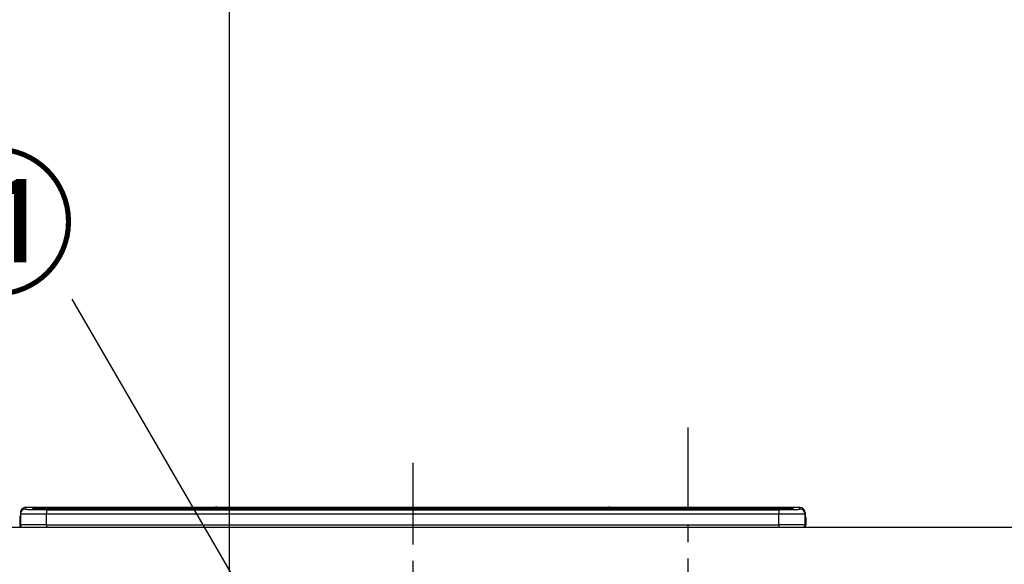
# Model space of a CAD drawing. Extents: x 27948 to 54421, y -25 to 8845.
# Drawn here: x 30708 to 31459, y 2999 to 3415 of the extents above; entities that cross this region are included whole.
import ezdxf

# ---------------------------------------------------------------- set-up
doc = ezdxf.new("R2010")
doc.units = 0
doc.header["$LTSCALE"] = 50
doc.header["$MEASUREMENT"] = 0
doc.linetypes.add('CENTER', pattern=[2, 1.25, -0.25, 0.25, -0.25])
doc.layers.get('0').update_dxf_attribs({"linetype": 'CONTINUOUS'})
doc.layers.get('DEFPOINTS').update_dxf_attribs({"color": 146, "linetype": 'CONTINUOUS'})
for name, color, linetype in [('126-甲板', 2, 'CONTINUOUS'), ('150-機器', 8, 'CONTINUOUS'), ('161-番号', 110, 'CONTINUOUS')]:
    doc.layers.add(name, color=color, linetype=linetype)
doc.styles.add('KH001', font='msgothic.ttc')
doc.dimstyles.new('KH1xx030', dxfattribs={"dimscale": 30, "dimtxt": 2, "dimasz": 0.6, "dimexe": 0.3, "dimexo": 1.2, "dimgap": 0.5, "dimtad": 3, "dimdec": 1, "dimdsep": 46, "dimlunit": 6, "dimtxsty": 'KH001', "dimblk": 'DOT', "dimcen": 1, "dimdle": 1, "dimclrd": 256, "dimclre": 256, "dimclrt": 256, "dimadec": 0, "dimazin": 0, "dimtfac": 1, "dimtdec": 1, "dimtix": 1, "dimtmove": 2, "dimatfit": 3, "dimldrblk": 'CLOSEDBLANK', "dimfxl": 1, "dimtolj": 1, "dimtzin": 0, "dimlwd": -1, "dimlwe": -1, "dimarcsym": 0})

# ---------------------------------------------------------------- blocks, each defined once
blk = doc.blocks.new('HT-F6S_S')
at = {"layer": '150-機器', "color": 161, "linetype": 'CENTER'}
blk.add_line((0, 49.1), (0, -286.92), dxfattribs=at)
at = {"layer": '150-機器', "color": 13, "linetype": 'Continuous'}
for p, q in [((-299.6, 7.4), (-299.57, 7.73)), ((-299.57, 7.73), (-299.5, 7.97)), ((-299.5, 10.93), (-299.5, 9.68)), ((-299.5, 9.68), (-299.5, 1.5)), ((-295.5, 13.68), (-295.5, 14.93)), ((-150.73, 14.93), (-295.5, 14.93)), ((-150.73, 14.93), (-295.5, 14.93)), ((-295.5, 14.93), (-295.5, 14.93)), ((-290, 14.71), (-290, 13.69)), ((-290, 13.69), (-289.9, 13.68)), ((-289.9, 13.68), (-289.9, 13.68)), ((-289.5, 13.61), (-289.5, 14.21)), ((-289.5, 13.61), (-289.5, 14.21)), ((-284.5, 14.86), (-284.5, 14.36)), ((-284.5, 14.86), (284.5, 14.86)), ((284.5, 14.36), (-284.5, 14.36)), ((-284.5, 13.83), (-284.5, 14.36)), ((234.74, 13.83), (-284, 13.83)), ((279.5, 13.42), (-279.5, 13.42)), ((-279.5, 13.42), (-279.5, 13.42)), ((279.5, 13.42), (-279.5, 13.42)), ((-279.5, 13.25), (-279.5, 9.93)), ((-279.5, 13.25), (279.5, 13.25)), ((-279.5, 1.75), (-279.5, 9.93)), ((279.5, 9.93), (-279.5, 9.93)), ((-253.25, 13.56), (-253.25, 13.42)), ((-241.25, 13.59), (-252.25, 13.59)), ((-240.25, 13.56), (-240.25, 13.42)), ((-240.25, 13.42), (-240.25, 13.56)), ((-219, 13.56), (-219, 13.42)), ((-207, 13.59), (-218, 13.59)), ((-206, 13.56), (-206, 13.42)), ((-206, 13.42), (-206, 13.56)), ((-200, 13.56), (-200, 13.42)), ((-169, 13.59), (-199, 13.59)), ((-168, 13.56), (-168, 13.42)), ((-168, 13.42), (-168, 13.56)), ((-162, 13.56), (-162, 13.42)), ((-150, 13.59), (-161, 13.59)), ((-150.69, 14.88), (-150.74, 14.89)), ((-150.74, 14.89), (-150.74, 14.89)), ((-150.52, 14.88), (-150.69, 14.88)), ((-150.28, 14.87), (-150.52, 14.88)), ((-150, 14.87), (-150.28, 14.87)), ((-149.72, 14.87), (-150, 14.87)), ((-149.48, 14.88), (-149.72, 14.87)), ((-149.31, 14.88), (-149.48, 14.88)), ((-149.26, 14.89), (-149.31, 14.88)), ((149.27, 14.93), (-149.27, 14.93)), ((149.27, 14.93), (-149.27, 14.93)), ((-149.26, 14.89), (-149.26, 14.89)), ((-149, 13.56), (-149, 13.42)), ((-149, 13.42), (-149, 13.56)), ((-120.66, 13.56), (-120.66, 13.42)), ((-108.66, 13.58), (-119.66, 13.58)), ((-107.66, 13.56), (-107.66, 13.42)), ((-107.66, 13.42), (-107.66, 13.56)), ((-101.66, 13.56), (-101.66, 13.42)), ((-89.66, 13.58), (-100.66, 13.58)), ((-88.66, 13.56), (-88.66, 13.42)), ((-88.66, 13.42), (-88.66, 13.56)), ((-82.66, 13.56), (-82.66, 13.42)), ((-70.66, 13.58), (-81.66, 13.58)), ((-69.66, 13.56), (-69.66, 13.42)), ((-69.66, 13.42), (-69.66, 13.56)), ((-63.66, 13.56), (-63.66, 13.42)), ((-32.66, 13.58), (-62.66, 13.58)), ((-31.66, 13.56), (-31.66, 13.42)), ((-31.66, 13.42), (-31.66, 13.56)), ((-25.66, 13.56), (-25.66, 13.42)), ((-13.66, 13.58), (-24.66, 13.58)), ((-12.66, 13.56), (-12.66, 13.42)), ((-12.66, 13.42), (-12.66, 13.56)), ((19.34, 13.56), (19.34, 13.42)), ((31.34, 13.58), (20.34, 13.58)), ((32.34, 13.56), (32.34, 13.42)), ((32.34, 13.42), (32.34, 13.56)), ((38.34, 13.56), (38.34, 13.42)), ((69.34, 13.58), (39.34, 13.58)), ((70.34, 13.56), (70.34, 13.42)), ((70.34, 13.42), (70.34, 13.56)), ((122.75, 13.56), (122.75, 13.42)), ((134.75, 13.58), (123.75, 13.58)), ((135.75, 13.42), (135.75, 13.56)), ((135.75, 13.56), (135.75, 13.42)), ((141.75, 13.56), (141.75, 13.42)), ((172.75, 13.58), (142.75, 13.58)), ((149.26, 14.89), (149.26, 14.89)), ((149.26, 14.89), (149.31, 14.88)), ((149.31, 14.88), (149.48, 14.88)), ((149.48, 14.88), (149.72, 14.87)), ((149.72, 14.87), (150, 14.87)), ((150, 14.87), (150.28, 14.87)), ((150.28, 14.87), (150.52, 14.88)), ((150.52, 14.88), (150.69, 14.88)), ((150.69, 14.88), (150.74, 14.89)), ((295.5, 14.93), (150.73, 14.93)), ((295.5, 14.93), (150.73, 14.93)), ((150.74, 14.89), (150.74, 14.89)), ((173.75, 13.56), (173.75, 13.42)), ((173.75, 13.42), (173.75, 13.56)), ((179.75, 13.56), (179.75, 13.42)), ((191.75, 13.58), (180.75, 13.58)), ((192.75, 13.56), (192.75, 13.42)), ((192.75, 13.42), (192.75, 13.56)), ((234.74, 13.9), (234.74, 13.51)), ((234.74, 13.51), (234.74, 13.42)), ((250.74, 13.93), (235.74, 13.93)), ((235.74, 13.48), (250.74, 13.48)), ((235.74, 13.48), (235.74, 13.42)), ((250.74, 13.48), (250.74, 13.42)), ((251.74, 13.51), (251.74, 13.9)), ((251.74, 13.9), (251.74, 13.42)), ((284, 13.83), (251.74, 13.83)), ((251.74, 13.51), (251.74, 13.42)), ((279.5, 13.42), (279.5, 13.42)), ((279.5, 13.25), (279.5, 9.93)), ((279.5, 1.75), (279.5, 9.93)), ((284.5, 14.86), (284.5, 14.36)), ((284.5, 13.83), (284.5, 14.36)), ((289.5, 13.61), (289.5, 14.21)), ((289.5, 13.61), (289.5, 14.21)), ((289.9, 13.68), (289.88, 13.68)), ((290, 13.69), (289.9, 13.68)), ((290, 13.69), (289.97, 13.68)), ((290, 14.71), (290, 13.69)), ((295.5, 13.68), (295.5, 14.93)), ((295.5, 14.93), (295.5, 14.93)), ((299.5, 10.93), (299.5, 9.68)), ((299.5, 8.69), (299.5, 10.93)), ((299.5, 9.68), (299.5, 1.5)), ((299.5, 8.69), (299.5, 7)), ((-299.9, 7.4), (-299.6, 7.4)), ((-299.9, 7.4), (-299.9, 1.5)), ((-299.6, 0.6), (-299.6, 7.4)), ((-298.4, 0), (-298, 0)), ((-298, 0), (298, 0)), ((-279.5, 1.75), (-279.5, 0)), ((-279.5, 1.75), (279.5, 1.75)), ((279.5, 1.75), (279.5, 0)), ((299.5, 7), (299.5, 1.5)), ((299.6, 0.6), (299.6, 7.4)), ((299.9, 7.4), (299.6, 7.4)), ((299.9, 7.4), (299.9, 1.5)), ((299.9, 7.4), (299.9, 7.4)), ((299.9, 1.5), (299.9, 7.4)), ((299.9, 1.5), (299.9, 1.5))]:
    blk.add_line(p, q, dxfattribs=at)
for points in [[(-279.5, 9.93), (-281.99, 9.93), (-284.45, 9.92), (-286.83, 9.91), (-289.09, 9.9), (-291.2, 9.88), (-293.13, 9.86), (-294.85, 9.84), (-296.33, 9.81), (-297.55, 9.79), (-298.48, 9.76), (-299.12, 9.73), (-299.45, 9.7), (-299.5, 9.68)], [(-295.5, 13.68), (-295.38, 13.63), (-295.12, 13.59)], [(-295.12, 13.59), (-294.57, 13.54), (-293.78, 13.49), (-292.77, 13.44), (-291.55, 13.4), (-290.15, 13.36), (-288.57, 13.33), (-286.86, 13.3), (-285.03, 13.28), (-283.12, 13.27), (-281.14, 13.26), (-279.5, 13.25)], [(279.5, 13.25), (281.49, 13.26), (283.46, 13.27), (285.36, 13.28), (287.17, 13.31), (288.86, 13.33), (290.41, 13.37), (291.78, 13.41), (292.96, 13.45), (293.94, 13.5), (294.68, 13.55), (295.19, 13.6), (295.46, 13.65), (295.5, 13.68)], [(299.5, 9.68), (299.34, 9.71), (298.88, 9.74), (298.11, 9.77), (297.05, 9.8), (295.72, 9.83), (294.13, 9.85), (292.32, 9.87), (290.31, 9.89), (288.12, 9.9), (285.81, 9.92), (283.39, 9.92), (280.91, 9.93), (279.5, 9.93)], [(-279.5, 1.75), (-281.99, 1.75), (-284.45, 1.74), (-286.83, 1.73), (-289.09, 1.72), (-291.2, 1.7), (-293.13, 1.68), (-294.85, 1.66), (-296.33, 1.64), (-297.55, 1.61), (-298.48, 1.58), (-299.12, 1.55), (-299.45, 1.52), (-299.5, 1.5)], [(299.5, 1.5), (299.34, 1.53), (298.88, 1.56), (298.11, 1.59), (297.05, 1.62), (295.72, 1.65), (294.13, 1.67), (292.32, 1.69), (290.31, 1.71), (288.12, 1.73), (285.81, 1.74), (283.39, 1.75), (280.91, 1.75), (279.5, 1.75)]]:
    blk.add_lwpolyline(points, dxfattribs=at)
for centre, radius, start, end in [((-150, 14.59), 0.801, 22.05776, 157.94224), ((150, 14.59), 0.801, 22.05776, 157.94224), ((-297.9, 7.4), 2, 143.13047, 179.99996), ((-295.5, 10.93), 4, 89.9901, 179.99014), ((-295.5, 9.68), 4, 89.98993, 179.99075), ((-285.88, -37.56), 52.43, 88.49188, 94.50719), ((-290, 14.21), 0.5, 0.00977, 90.00923), ((-282.09, 117.05), 103.66, 265.64518, 271.43408), ((-285.56, -35.83), 50.2, 88.79358, 94.50522), ((-285.25, -34.02), 47.87, 88.50461, 94.49434), ((-252.5, 4.02), 9.57, 88.50448, 94.49441), ((-241, 4.01), 9.57, 85.50568, 91.49538), ((-218.25, 4.01), 9.57, 88.50473, 94.49421), ((-206.75, 4.01), 9.57, 85.50579, 91.49527), ((-199.25, 4.01), 9.57, 88.5047, 94.49428), ((-168.75, 4.01), 9.57, 85.50579, 91.49527), ((-161.25, 4.01), 9.57, 88.50488, 94.49405), ((-149.75, 4.01), 9.57, 85.50595, 91.49512), ((-119.91, 4.01), 9.57, 88.50467, 94.4944), ((-108.41, 4.01), 9.57, 85.50566, 91.4953), ((-100.91, 4.01), 9.57, 88.50474, 94.49431), ((-89.41, 4.01), 9.57, 85.50566, 91.4953), ((-81.91, 4.01), 9.57, 88.50474, 94.49431), ((-70.41, 4.01), 9.57, 85.50569, 91.49526), ((-62.91, 4.01), 9.57, 88.50464, 94.49442), ((-32.41, 4.01), 9.57, 85.50568, 91.49528), ((-24.91, 4.01), 9.57, 88.5047, 94.49434), ((-13.41, 4.01), 9.57, 85.50564, 91.4953), ((20.09, 4.01), 9.57, 88.5047, 94.49434), ((31.59, 4.01), 9.57, 85.50563, 91.49531), ((39.09, 4.01), 9.57, 88.5047, 94.49435), ((69.59, 4.01), 9.57, 85.50569, 91.49526), ((123.5, 4.01), 9.57, 88.50474, 94.49431), ((135, 4.01), 9.57, 85.50561, 91.49534), ((142.5, 4.01), 9.57, 88.50481, 94.49423), ((173, 4.01), 9.57, 85.50561, 91.49534), ((180.5, 4.01), 9.57, 88.50481, 94.49423), ((192, 4.02), 9.57, 85.50554, 91.49537), ((235.49, 4.36), 9.57, 88.50481, 94.49423), ((235.49, 23.05), 9.57, 265.50553, 271.49554), ((250.99, 4.36), 9.57, 85.50555, 91.49536), ((250.99, 23.05), 9.57, 268.50455, 274.49443), ((282.09, 117.08), 103.7, 268.56659, 274.3531), ((285.25, -34.02), 47.87, 85.50561, 91.49542), ((285.88, -37.56), 52.43, 85.49277, 91.50816), ((285.56, -35.83), 50.2, 85.49472, 91.20648), ((290, 14.21), 0.5, 89.99077, 179.99023), ((295.5, 10.93), 4, 0.01011, 90.00965), ((295.5, 9.68), 4, 0.00925, 90.01007), ((297.9, 7.4), 1.7, 0.00004, 29.38336), ((297.9, 7.4), 2, 0.00004, 40.11986), ((297.9, 7.4), 2, 0.00004, 39.88079), ((-298.4, 1.5), 1.5, 180.03496, 216.83381), ((-298.4, 1.5), 1.5, 216.8699, 270), ((-298, 1.5), 1.5, 179.99996, 270), ((298, 1.5), 1.5, 270, 0.00004), ((298, 1.5), 1.5, 270, 0.00004), ((298.4, 1.5), 1.5, 270, 323.1301), ((298.4, 1.5), 1.5, 270, 323.1301), ((298.4, 1.5), 1.5, 323.0852, 0.04603), ((298.4, 1.5), 1.5, 323.16619, 359.96504)]:
    blk.add_arc(centre, radius, start, end, dxfattribs=at)
blk = doc.blocks.new('_Dot')
at = {"color": 0, "linetype": 'ByBlock', "lineweight": -2}
blk.add_line((-0.5, 0), (-1, 0), dxfattribs=at)
at = {"color": 0, "linetype": 'ByBlock', "const_width": 0.5}
blk.add_lwpolyline([(-0.25, 0, 1), (0.25, 0, 1)], format="xyb", close=True, dxfattribs=at)

msp = doc.modelspace()

# ---------------------------------------------------------------- linework, layer by layer
at = {"layer": '126-甲板'}
msp.add_lwpolyline([(29035.76, 3027.49), (31473.76, 3027.49), (31473.76, 2987.49), (29035.76, 2987.49)], close=True, dxfattribs=at)
at = {"layer": 'DEFPOINTS'}
msp.add_line((30867.84, 756.61), (30867.84, 8300.97), dxfattribs=at)
at = {"layer": 'DEFPOINTS', "linetype": 'CENTER'}
msp.add_line((31217.76, 3103.47), (31217.76, 2655.19), dxfattribs=at)

# ---------------------------------------------------------------- block references
at = {"layer": '150-機器'}
msp.add_blockref('HT-F6S_S', (31007.76, 3027.49), dxfattribs=at)

# ---------------------------------------------------------------- texts
at = {"layer": '161-番号', "insert": (30751.15, 3303.86), "char_height": 90, "attachment_point": 3, "style": 'KH001'}
msp.add_mtext('⑪', dxfattribs=at)

# ---------------------------------------------------------------- leaders
at = {"layer": '161-番号'}
for points in [[(30852.42, 2654.89), (30557.37, 3200.05)], [(30934.72, 2879.48), (30747.71, 3201.31)]]:
    msp.add_leader(points, dimstyle='KH1xx030', override={"dimasz": 2, "dimgap": 0.5, "dimtad": 1}, dxfattribs=at)

doc.saveas('drawing.dxf')
